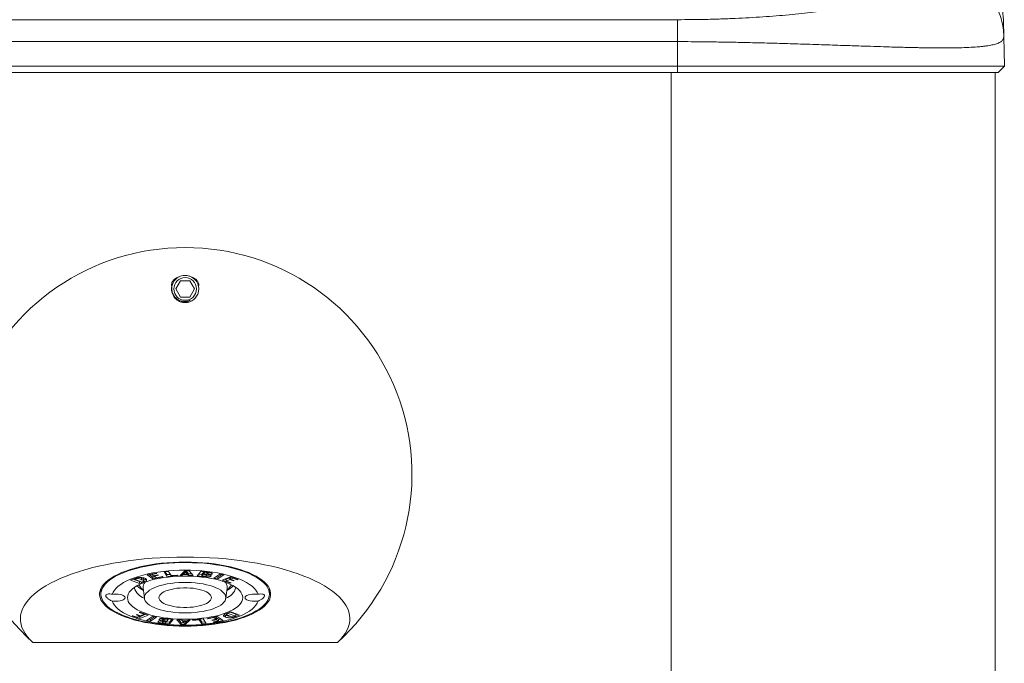
# Model space of a CAD drawing. Units: millimetres. Extents: x -441 to 750, y -895 to 1125.
# Drawn here: x -341 to -189, y 574 to 673 of the extents above; entities that cross this region are included whole.
import ezdxf

# ---------------------------------------------------------------- set-up
doc = ezdxf.new("R2010")
doc.units = ezdxf.units.MM

msp = doc.modelspace()

# ---------------------------------------------------------------- linework, layer by layer
at = {"color": 7, "linetype": 'Continuous', "lineweight": 18}
for p, q in [((-391.02, 673.34), (-239.02, 673.34)), ((-188.6, 666.18), (-188.68, 670.74)), ((-239.02, 669.96), (-391.02, 669.96)), ((-239.02, 666.18), (-239.02, 669.96)), ((-391.02, 666.18), (-239.02, 666.18)), ((-239.02, 666.18), (-188.6, 666.18)), ((-239.02, 665.18), (-239.02, 666.18)), ((-189.57, 665.18), (-188.6, 666.18)), ((-239.02, 665.18), (-391.02, 665.18)), ((-189.57, 665.18), (-239.02, 665.18)), ((-190.02, 665.18), (-190.02, -504.82)), ((-315.75, 633.03), (-316.47, 631.78)), ((-314.3, 633.03), (-315.75, 633.03)), ((-313.58, 631.78), (-314.3, 633.03)), ((-316.47, 631.78), (-315.75, 630.53)), ((-314.3, 630.53), (-313.58, 631.78)), ((-315.75, 630.53), (-314.3, 630.53)), ((-318.28, 588.11), (-317.59, 588.17)), ((-317.83, 587.41), (-318.28, 588.11)), ((-317.83, 587.69), (-318.11, 588.12)), ((-317.59, 588.17), (-317.18, 587.54)), ((-315.81, 587.57), (-315.05, 588.28)), ((-314.97, 588.11), (-315.29, 587.8)), ((-315.29, 588.05), (-315.29, 587.8)), ((-315.05, 588.28), (-314.42, 588.28)), ((-314.97, 588.28), (-314.97, 588.11)), ((-314.69, 587.79), (-314.97, 588.11)), ((-314.69, 588.07), (-314.87, 588.28)), ((-314.69, 588.07), (-314.69, 587.79)), ((-314.42, 588.28), (-313.77, 587.56)), ((-313.16, 587.5), (-312.61, 588.19)), ((-312.61, 588.19), (-311.55, 588.07)), ((-312.12, 588.14), (-312.16, 588.09)), ((-312.16, 588.09), (-312.16, 587.81)), ((-311.96, 588.05), (-312.16, 587.81)), ((-311.96, 588.12), (-311.96, 588.05)), ((-311.77, 588.03), (-311.96, 588.05)), ((-311.53, 587.93), (-311.53, 588.07)), ((-323.43, 586.84), (-322.71, 587.11)), ((-322.09, 586.33), (-323.43, 586.84)), ((-322.09, 586.61), (-323.06, 586.98)), ((-322.82, 587.06), (-322.82, 586.99)), ((-322.69, 587.04), (-322.82, 586.99)), ((-322.82, 586.99), (-321.69, 586.55)), ((-322.69, 587.11), (-322.69, 587.04)), ((-321.96, 586.66), (-322.09, 586.61)), ((-322.09, 586.61), (-322.09, 586.33)), ((-321.4, 586.58), (-322.09, 586.33)), ((-321.78, 587.22), (-321.88, 587.26)), ((-321.78, 587.22), (-321.78, 586.94)), ((-321.69, 586.55), (-321.56, 586.6)), ((-321.4, 586.72), (-321.4, 586.99)), ((-321.4, 586.86), (-321.4, 586.86)), ((-321.4, 586.86), (-321.4, 586.58)), ((-320.89, 587.66), (-319.49, 587.94)), ((-319.99, 587.03), (-320.89, 587.66)), ((-319.99, 587.31), (-320.58, 587.73)), ((-319.41, 587.88), (-320.17, 587.73)), ((-320.17, 587.81), (-320.17, 587.73)), ((-320.17, 587.73), (-319.89, 587.53)), ((-319.66, 587.37), (-319.99, 587.31)), ((-318.46, 587.34), (-319.99, 587.03)), ((-319.99, 587.31), (-319.99, 587.03)), ((-319.89, 587.53), (-319.23, 587.67)), ((-319.15, 587.61), (-319.81, 587.47)), ((-319.81, 587.55), (-319.81, 587.47)), ((-319.81, 587.47), (-319.44, 587.22)), ((-319.49, 587.94), (-319.41, 587.88)), ((-319.44, 587.22), (-318.54, 587.4)), ((-319.23, 587.67), (-319.15, 587.61)), ((-318.54, 587.4), (-318.46, 587.34)), ((-317.31, 587.74), (-317.83, 587.69)), ((-317.83, 587.69), (-317.83, 587.41)), ((-316.16, 587.56), (-317.83, 587.41)), ((-317.18, 587.54), (-316.21, 587.63)), ((-316.21, 587.63), (-316.16, 587.56)), ((-315.53, 587.57), (-315.81, 587.57)), ((-315.53, 587.83), (-315.53, 587.57)), ((-315.37, 587.73), (-315.53, 587.57)), ((-315.37, 587.99), (-315.37, 587.73)), ((-314.63, 587.72), (-315.37, 587.73)), ((-315.29, 588.01), (-315.35, 588.01)), ((-315.29, 587.8), (-314.69, 587.79)), ((-314.63, 588), (-314.69, 588)), ((-314.49, 587.84), (-314.63, 588)), ((-314.63, 588), (-314.63, 587.72)), ((-314.49, 587.56), (-314.63, 587.72)), ((-314.02, 587.84), (-314.49, 587.84)), ((-314.49, 587.84), (-314.49, 587.56)), ((-313.77, 587.56), (-314.49, 587.56)), ((-311.99, 587.37), (-313.16, 587.5)), ((-312.42, 587.7), (-312.96, 587.76)), ((-312.2, 588.03), (-312.42, 587.76)), ((-312.42, 587.76), (-312.42, 587.48)), ((-312.2, 587.75), (-312.42, 587.48)), ((-312.42, 587.48), (-312.23, 587.46)), ((-312.16, 588.03), (-312.2, 588.03)), ((-312.2, 588.03), (-312.2, 587.75)), ((-312.02, 587.73), (-312.2, 587.75)), ((-312.16, 587.81), (-311.95, 587.79)), ((-311.71, 587.6), (-311.71, 587.8)), ((-311.49, 587.99), (-311.49, 587.71)), ((-311.04, 587.55), (-311.04, 587.46)), ((-310.87, 587.9), (-310.87, 587.81)), ((-310.61, 587.16), (-309.66, 587.77)), ((-309.99, 587.02), (-310.61, 587.16)), ((-309.99, 587.3), (-310.29, 587.37)), ((-309.36, 587.71), (-309.99, 587.3)), ((-309.04, 587.64), (-309.99, 587.02)), ((-309.99, 587.3), (-309.99, 587.02)), ((-309.66, 587.77), (-309.04, 587.64)), ((-309.31, 586.83), (-308.02, 587.36)), ((-308.04, 586.39), (-309.31, 586.83)), ((-308.67, 586.89), (-308.94, 586.98)), ((-308.15, 587.2), (-308.67, 586.98)), ((-308.67, 586.98), (-308.67, 586.7)), ((-308.15, 586.92), (-308.67, 586.7)), ((-308.67, 586.7), (-307.91, 586.44)), ((-308.03, 587.15), (-308.15, 587.2)), ((-308.15, 587.2), (-308.15, 586.92)), ((-307.61, 586.73), (-308.15, 586.92)), ((-307.88, 587.31), (-308.03, 587.25)), ((-308.03, 587.25), (-308.03, 586.97)), ((-307.63, 587.13), (-308.03, 586.97)), ((-308.03, 586.97), (-307.48, 586.78)), ((-308.02, 587.36), (-306.85, 586.96)), ((-307.63, 587.23), (-307.63, 587.13)), ((-306.98, 586.91), (-307.63, 587.13)), ((-307.61, 586.83), (-307.61, 586.73)), ((-307.48, 586.78), (-307.61, 586.73)), ((-306.98, 587), (-306.98, 586.91)), ((-306.85, 586.96), (-306.98, 586.91)), ((-328.02, 585.55), (-328.02, 584.69)), ((-321.52, 585.66), (-321.3, 584.02)), ((-308.75, 584.02), (-308.53, 585.66)), ((-308.53, 585.66), (-308.52, 585.78)), ((-308.04, 586.49), (-308.04, 586.39)), ((-307.91, 586.44), (-308.04, 586.39)), ((-302.02, 584.69), (-302.02, 585.55)), ((-323.19, 581.31), (-323.07, 581.36)), ((-322.03, 580.91), (-323.19, 581.31)), ((-323.07, 581.36), (-322.42, 581.14)), ((-322.56, 581.49), (-322.44, 581.54)), ((-322.02, 581.3), (-322.56, 581.49)), ((-322.44, 581.54), (-321.9, 581.36)), ((-322.42, 581.14), (-322.02, 581.3)), ((-322.03, 581.19), (-322.17, 581.24)), ((-322.13, 581.83), (-322.01, 581.88)), ((-321.37, 581.57), (-322.13, 581.83)), ((-321.1, 581.57), (-322.03, 581.19)), ((-320.73, 581.44), (-322.03, 580.91)), ((-322.03, 581.19), (-322.03, 580.91)), ((-322.02, 581.4), (-322.02, 581.3)), ((-322.01, 581.88), (-320.73, 581.44)), ((-321.9, 581.36), (-321.37, 581.57)), ((-321.37, 581.66), (-321.37, 581.57)), ((-321.01, 580.64), (-320.05, 581.25)), ((-320.39, 580.5), (-321.01, 580.64)), ((-320.39, 580.78), (-320.68, 580.84)), ((-319.76, 581.19), (-320.39, 580.78)), ((-319.43, 581.12), (-320.39, 580.5)), ((-320.39, 580.78), (-320.39, 580.5)), ((-320.05, 581.25), (-319.43, 581.12)), ((-318.56, 580.84), (-318.56, 580.56)), ((-318.5, 580.67), (-318.52, 580.62)), ((-318.52, 580.62), (-318.52, 580.34)), ((-318.5, 580.67), (-318.5, 580.39)), ((-318.34, 580.95), (-318.34, 580.67)), ((-318.32, 580.93), (-318.32, 580.73)), ((-317.89, 580.46), (-318.1, 580.48)), ((-318.09, 580.22), (-317.89, 580.46)), ((-318.06, 580.9), (-316.88, 580.77)), ((-318.03, 580.54), (-317.84, 580.52)), ((-317.89, 580.52), (-317.89, 580.46)), ((-317.84, 580.52), (-317.63, 580.79)), ((-317.63, 580.79), (-317.82, 580.81)), ((-317.63, 580.85), (-317.63, 580.79)), ((-317.09, 580.79), (-317.44, 580.36)), ((-316.88, 580.77), (-317.44, 580.08)), ((-316.28, 580.71), (-315.56, 580.71)), ((-315.62, 579.99), (-316.28, 580.71)), ((-315.62, 580.27), (-316.02, 580.71)), ((-315.56, 580.71), (-315.42, 580.55)), ((-315.42, 580.55), (-314.68, 580.55)), ((-315.36, 580.55), (-315.36, 580.48)), ((-314.75, 580.48), (-315.36, 580.48)), ((-315.36, 580.48), (-315.08, 580.16)), ((-315.08, 580.16), (-314.75, 580.48)), ((-314.24, 580.7), (-315, 579.99)), ((-314.7, 580.55), (-314.75, 580.5)), ((-314.75, 580.55), (-314.75, 580.48)), ((-314.68, 580.55), (-314.52, 580.7)), ((-314.52, 580.7), (-314.24, 580.7)), ((-313.89, 580.71), (-312.22, 580.86)), ((-313.84, 580.64), (-313.89, 580.71)), ((-312.86, 580.73), (-313.84, 580.64)), ((-313.84, 580.71), (-313.84, 580.64)), ((-312.86, 580.8), (-312.86, 580.73)), ((-312.46, 580.11), (-312.86, 580.73)), ((-312.46, 580.38), (-312.74, 580.81)), ((-312.22, 580.86), (-311.77, 580.17)), ((-311.59, 580.94), (-310.06, 581.24)), ((-311.51, 580.88), (-311.59, 580.94)), ((-310.61, 581.06), (-311.51, 580.88)), ((-311.51, 580.95), (-311.51, 580.88)), ((-310.9, 580.67), (-310.24, 580.8)), ((-310.82, 580.61), (-310.9, 580.67)), ((-310.16, 580.74), (-310.82, 580.61)), ((-310.82, 580.68), (-310.82, 580.61)), ((-310.64, 580.39), (-309.87, 580.54)), ((-310.61, 581.13), (-310.61, 581.06)), ((-310.24, 580.8), (-310.61, 581.06)), ((-309.16, 580.61), (-310.55, 580.33)), ((-310.24, 581.08), (-310.39, 581.18)), ((-310.24, 581.08), (-310.24, 580.8)), ((-310.16, 581.02), (-310.24, 581)), ((-309.87, 580.82), (-310.16, 581.02)), ((-310.16, 581.02), (-310.16, 580.74)), ((-309.87, 580.54), (-310.16, 580.74)), ((-310.06, 581.24), (-309.16, 580.61)), ((-309.47, 580.83), (-309.87, 580.74)), ((-309.87, 580.82), (-309.87, 580.54)), ((-308.79, 581.42), (-308.79, 581.14)), ((-308.65, 581.69), (-307.96, 581.94)), ((-308.64, 581.69), (-308.64, 581.56)), ((-308.49, 581.75), (-308.49, 581.67)), ((-308.36, 581.72), (-308.49, 581.67)), ((-308.36, 581.8), (-308.36, 581.72)), ((-307.22, 581.29), (-308.36, 581.72)), ((-307.22, 581.57), (-308.09, 581.9)), ((-307.96, 581.94), (-306.62, 581.43)), ((-307.36, 581.24), (-307.22, 581.29)), ((-306.62, 581.43), (-307.34, 581.17)), ((-306.99, 581.57), (-307.22, 581.49)), ((-307.22, 581.57), (-307.22, 581.29)), ((-317.44, 580.08), (-318.5, 580.2)), ((-318.28, 580.24), (-318.09, 580.22)), ((-317.44, 580.36), (-317.93, 580.41)), ((-317.44, 580.36), (-317.44, 580.08)), ((-315.62, 580.27), (-315.62, 579.99)), ((-315.17, 580.27), (-315.62, 580.27)), ((-315, 579.99), (-315.62, 579.99)), ((-315, 580.24), (-315, 579.99)), ((-311.94, 580.43), (-312.46, 580.38)), ((-312.46, 580.38), (-312.46, 580.11)), ((-311.77, 580.17), (-312.46, 580.11)), ((-310.55, 580.33), (-310.64, 580.39)), ((-310.55, 580.41), (-310.55, 580.33)), ((-338.52, 577.24), (-291.52, 577.24))]:
    msp.add_line(p, q, dxfattribs=at)
at = {"color": 8, "linetype": 'Continuous', "lineweight": 18}
for p, q in [((-240.02, 665.18), (-240.02, -504.82)), ((-311.77, 588.1), (-311.77, 588.03)), ((-312.02, 587.8), (-312.02, 587.73)), ((-311.99, 587.46), (-311.99, 587.37)), ((-318.1, 580.55), (-318.1, 580.48)), ((-317.82, 580.88), (-317.82, 580.81)), ((-307.34, 581.24), (-307.34, 581.17)), ((-318.5, 580.31), (-318.5, 580.2))]:
    msp.add_line(p, q, dxfattribs=at)
at = {"color": 7, "linetype": 'Continuous', "lineweight": 18, "flags": 128}
for points in [[(-338.52, 577.24), (-338.98, 577.69), (-339.38, 578.14), (-339.72, 578.61), (-339.99, 579.07), (-340.2, 579.55), (-340.35, 580.02), (-340.43, 580.5), (-340.45, 580.98), (-340.41, 581.46), (-340.3, 581.94), (-340.12, 582.41), (-339.88, 582.88), (-339.58, 583.35), (-339.22, 583.81), (-338.8, 584.26), (-338.31, 584.7), (-337.77, 585.14), (-337.17, 585.56), (-336.51, 585.97), (-335.8, 586.37), (-335.04, 586.76), (-334.22, 587.13), (-333.36, 587.48), (-332.45, 587.82), (-331.5, 588.14), (-330.5, 588.44), (-329.47, 588.72), (-328.39, 588.98), (-327.29, 589.22), (-326.15, 589.44), (-324.99, 589.64), (-323.8, 589.82), (-322.59, 589.97), (-321.36, 590.11), (-320.11, 590.21), (-318.85, 590.3), (-317.58, 590.36), (-316.3, 590.39), (-315.02, 590.41), (-313.74, 590.39), (-312.47, 590.36), (-311.2, 590.3), (-309.94, 590.21), (-308.69, 590.11), (-307.46, 589.97), (-306.25, 589.82), (-305.06, 589.64), (-303.89, 589.44), (-302.76, 589.22), (-301.65, 588.98), (-300.58, 588.72), (-299.55, 588.44), (-298.55, 588.14), (-297.6, 587.82), (-296.69, 587.48), (-295.83, 587.13), (-295.01, 586.76), (-294.25, 586.37), (-293.54, 585.97), (-292.88, 585.56), (-292.28, 585.14), (-291.73, 584.7), (-291.25, 584.26), (-290.83, 583.81), (-290.46, 583.35), (-290.16, 582.88), (-289.93, 582.41), (-289.75, 581.94), (-289.64, 581.46), (-289.6, 580.98), (-289.61, 580.5), (-289.7, 580.02), (-289.84, 579.55), (-290.06, 579.07), (-290.33, 578.61), (-290.67, 578.14), (-291.06, 577.69), (-291.52, 577.24)], [(-315.02, 589.64), (-314.1, 589.63), (-313.19, 589.59), (-312.28, 589.53), (-311.39, 589.45), (-310.51, 589.34), (-309.65, 589.21), (-308.83, 589.06), (-308.03, 588.89), (-307.26, 588.69), (-306.54, 588.48), (-305.85, 588.25), (-305.21, 588), (-304.62, 587.74), (-304.08, 587.46), (-303.59, 587.17), (-303.16, 586.86), (-302.78, 586.55), (-302.47, 586.22), (-302.22, 585.89), (-302.02, 585.55), (-301.9, 585.21), (-301.83, 584.87), (-301.83, 584.52), (-301.9, 584.18), (-302.02, 583.83), (-302.22, 583.5), (-302.47, 583.17), (-302.78, 582.84), (-303.16, 582.53), (-303.59, 582.22), (-304.08, 581.93), (-304.62, 581.65), (-305.21, 581.38), (-305.85, 581.14), (-306.54, 580.91), (-307.26, 580.69), (-308.03, 580.5), (-308.83, 580.33), (-309.65, 580.18), (-310.51, 580.05), (-311.39, 579.94), (-312.28, 579.86), (-313.19, 579.8), (-314.1, 579.76), (-315.02, 579.75), (-315.94, 579.76), (-316.86, 579.8), (-317.77, 579.86), (-318.66, 579.94), (-319.54, 580.05), (-320.39, 580.18), (-321.22, 580.33), (-322.02, 580.5), (-322.78, 580.69), (-323.51, 580.91), (-324.19, 581.14), (-324.83, 581.38), (-325.43, 581.65), (-325.97, 581.93), (-326.46, 582.22), (-326.89, 582.53), (-327.26, 582.84), (-327.58, 583.17), (-327.83, 583.5), (-328.02, 583.83), (-328.15, 584.18), (-328.22, 584.52), (-328.22, 584.87), (-328.15, 585.21), (-328.02, 585.55), (-327.83, 585.89), (-327.58, 586.22), (-327.26, 586.55), (-326.89, 586.86), (-326.46, 587.17), (-325.97, 587.46), (-325.43, 587.74), (-324.83, 588), (-324.19, 588.25), (-323.51, 588.48), (-322.78, 588.69), (-322.02, 588.89), (-321.22, 589.06), (-320.39, 589.21), (-319.54, 589.34), (-318.66, 589.45), (-317.77, 589.53), (-316.86, 589.59), (-315.94, 589.63), (-315.02, 589.64)], [(-302.02, 584.69), (-302.06, 584.35), (-302.15, 584.01), (-302.31, 583.67), (-302.54, 583.34), (-302.83, 583.01), (-303.17, 582.69), (-303.58, 582.38), (-304.04, 582.09), (-304.56, 581.8), (-305.13, 581.53), (-305.75, 581.28), (-306.42, 581.04), (-307.12, 580.83), (-307.87, 580.63), (-308.66, 580.45), (-309.47, 580.29), (-310.31, 580.15), (-311.18, 580.04), (-312.07, 579.95), (-312.97, 579.88), (-313.88, 579.84), (-314.79, 579.82), (-315.71, 579.83), (-316.63, 579.86), (-317.53, 579.91), (-318.43, 579.99), (-319.3, 580.09), (-320.16, 580.22), (-320.99, 580.37), (-321.79, 580.53), (-322.55, 580.72), (-323.28, 580.93), (-323.97, 581.16), (-324.61, 581.4), (-325.21, 581.67), (-325.75, 581.94), (-326.24, 582.23), (-326.68, 582.54), (-327.06, 582.85), (-327.37, 583.17), (-327.63, 583.5), (-327.82, 583.84), (-327.95, 584.18), (-328.02, 584.52), (-328.02, 584.86), (-327.95, 585.21), (-327.82, 585.55), (-327.63, 585.88), (-327.37, 586.21), (-327.06, 586.54), (-326.68, 586.85), (-326.24, 587.15), (-325.75, 587.44), (-325.21, 587.72), (-324.61, 587.98), (-323.97, 588.23), (-323.28, 588.45), (-322.55, 588.66), (-321.79, 588.85), (-320.99, 589.02), (-320.16, 589.17), (-319.3, 589.29), (-318.43, 589.39), (-317.53, 589.47), (-316.63, 589.53), (-315.71, 589.56), (-314.79, 589.56), (-313.88, 589.54), (-312.97, 589.5), (-312.07, 589.44), (-311.18, 589.35), (-310.31, 589.23), (-309.47, 589.1), (-308.66, 588.94), (-307.87, 588.76), (-307.12, 588.56), (-306.42, 588.34), (-305.75, 588.11), (-305.13, 587.85), (-304.56, 587.58), (-304.04, 587.3), (-303.58, 587), (-303.17, 586.69), (-302.83, 586.38), (-302.54, 586.05), (-302.31, 585.72), (-302.15, 585.38), (-302.06, 585.04), (-302.02, 584.69)], [(-326.29, 584.66), (-326.15, 584.98), (-325.94, 585.3), (-325.68, 585.61), (-325.35, 585.91), (-324.96, 586.19), (-324.51, 586.47), (-324.01, 586.73), (-323.46, 586.98), (-322.85, 587.22), (-322.21, 587.43), (-321.52, 587.62), (-320.79, 587.8), (-320.03, 587.95), (-319.24, 588.08), (-318.43, 588.19), (-317.59, 588.28), (-316.75, 588.34), (-315.89, 588.38), (-315.02, 588.39), (-314.16, 588.38), (-313.3, 588.34), (-312.45, 588.28), (-311.62, 588.19), (-310.81, 588.08), (-310.02, 587.95), (-309.26, 587.8), (-308.53, 587.62), (-307.84, 587.43), (-307.19, 587.22), (-306.59, 586.98), (-306.04, 586.73), (-305.54, 586.47), (-305.09, 586.19), (-304.7, 585.91), (-304.37, 585.61), (-304.1, 585.3), (-303.9, 584.98), (-303.76, 584.66)], [(-306.12, 584.14), (-306.16, 583.85), (-306.25, 583.57), (-306.41, 583.3), (-306.63, 583.03), (-306.91, 582.76), (-307.25, 582.51), (-307.65, 582.27), (-308.1, 582.04), (-308.6, 581.83), (-309.14, 581.63), (-309.73, 581.46), (-310.36, 581.3), (-311.02, 581.16), (-311.71, 581.04), (-312.42, 580.95), (-313.15, 580.88), (-313.89, 580.83), (-314.65, 580.81), (-315.4, 580.81), (-316.15, 580.83), (-316.9, 580.88), (-317.63, 580.95), (-318.34, 581.04), (-319.03, 581.16), (-319.69, 581.3), (-320.32, 581.46), (-320.9, 581.63), (-321.45, 581.83), (-321.95, 582.04), (-322.4, 582.27), (-322.79, 582.51), (-323.13, 582.76), (-323.42, 583.03), (-323.64, 583.3), (-323.8, 583.57), (-323.89, 583.85), (-323.92, 584.14), (-323.89, 584.42), (-323.8, 584.7), (-323.64, 584.98), (-323.42, 585.25), (-323.13, 585.51), (-322.79, 585.76), (-322.4, 586), (-321.95, 586.23), (-321.45, 586.44), (-320.9, 586.64), (-320.32, 586.82), (-319.69, 586.98), (-319.03, 587.11), (-318.34, 587.23), (-317.63, 587.32), (-316.9, 587.4), (-316.15, 587.44), (-315.4, 587.47), (-314.65, 587.47), (-313.89, 587.44), (-313.15, 587.4), (-312.42, 587.32), (-311.71, 587.23), (-311.02, 587.11), (-310.36, 586.98), (-309.73, 586.82), (-309.14, 586.64), (-308.6, 586.44), (-308.1, 586.23), (-307.65, 586), (-307.25, 585.76), (-306.91, 585.51), (-306.63, 585.25), (-306.41, 584.98), (-306.25, 584.7), (-306.16, 584.42), (-306.12, 584.14)], [(-308.74, 584.14), (-308.77, 584.37), (-308.87, 584.61), (-309.03, 584.84), (-309.25, 585.06), (-309.53, 585.28), (-309.87, 585.48), (-310.26, 585.67), (-310.7, 585.84), (-311.18, 586), (-311.7, 586.13), (-312.26, 586.25), (-312.84, 586.34), (-313.45, 586.41), (-314.07, 586.46), (-314.71, 586.49), (-315.34, 586.49), (-315.97, 586.46), (-316.6, 586.41), (-317.21, 586.34), (-317.79, 586.25), (-318.35, 586.13), (-318.87, 586), (-319.35, 585.84), (-319.79, 585.67), (-320.18, 585.48), (-320.52, 585.28), (-320.8, 585.06), (-321.02, 584.84), (-321.18, 584.61), (-321.27, 584.37), (-321.31, 584.14), (-321.27, 583.9), (-321.18, 583.66), (-321.02, 583.43), (-320.8, 583.21), (-320.52, 582.99), (-320.18, 582.79), (-319.79, 582.6), (-319.35, 582.43), (-318.87, 582.28), (-318.35, 582.14), (-317.79, 582.02), (-317.21, 581.93), (-316.6, 581.86), (-315.97, 581.81), (-315.34, 581.79), (-314.71, 581.79), (-314.07, 581.81), (-313.45, 581.86), (-312.84, 581.93), (-312.26, 582.02), (-311.7, 582.14), (-311.18, 582.28), (-310.7, 582.43), (-310.26, 582.6), (-309.87, 582.79), (-309.53, 582.99), (-309.25, 583.21), (-309.03, 583.43), (-308.87, 583.66), (-308.77, 583.9), (-308.74, 584.14)], [(-310.97, 584.14), (-311, 584.33), (-311.1, 584.51), (-311.26, 584.7), (-311.47, 584.87), (-311.75, 585.03), (-312.07, 585.18), (-312.44, 585.31), (-312.85, 585.42), (-313.3, 585.51), (-313.77, 585.58), (-314.26, 585.63), (-314.77, 585.65), (-315.28, 585.65), (-315.78, 585.63), (-316.28, 585.58), (-316.75, 585.51), (-317.19, 585.42), (-317.61, 585.31), (-317.98, 585.18), (-318.3, 585.03), (-318.57, 584.87), (-318.79, 584.7), (-318.95, 584.51), (-319.04, 584.33), (-319.08, 584.14), (-319.04, 583.95), (-318.95, 583.76), (-318.79, 583.58), (-318.57, 583.41), (-318.3, 583.24), (-317.98, 583.1), (-317.61, 582.97), (-317.19, 582.86), (-316.75, 582.76), (-316.28, 582.69), (-315.78, 582.65), (-315.28, 582.62), (-314.77, 582.62), (-314.26, 582.65), (-313.77, 582.69), (-313.3, 582.76), (-312.85, 582.86), (-312.44, 582.97), (-312.07, 583.1), (-311.75, 583.24), (-311.47, 583.41), (-311.26, 583.58), (-311.1, 583.76), (-311, 583.95), (-310.97, 584.14)], [(-326.29, 584.66), (-325.98, 584.69), (-325.66, 584.7), (-325.34, 584.68), (-325.05, 584.63), (-324.79, 584.56), (-324.57, 584.47), (-324.41, 584.37), (-324.31, 584.26), (-324.27, 584.14), (-324.31, 584.02), (-324.41, 583.9), (-324.57, 583.8), (-324.79, 583.71), (-325.05, 583.64), (-325.34, 583.6), (-325.66, 583.58), (-325.98, 583.58), (-326.29, 583.61)], [(-303.76, 583.61), (-303.9, 583.29), (-304.1, 582.98), (-304.37, 582.67), (-304.7, 582.37), (-305.09, 582.08), (-305.54, 581.8), (-306.04, 581.54), (-306.59, 581.29), (-307.19, 581.06), (-307.84, 580.84), (-308.53, 580.65), (-309.26, 580.47), (-310.02, 580.32), (-310.81, 580.19), (-311.62, 580.08), (-312.45, 579.99), (-313.3, 579.93), (-314.16, 579.9), (-315.02, 579.88), (-315.89, 579.9), (-316.75, 579.93), (-317.59, 579.99), (-318.43, 580.08), (-319.24, 580.19), (-320.03, 580.32), (-320.79, 580.47), (-321.52, 580.65), (-322.21, 580.84), (-322.85, 581.06), (-323.46, 581.29), (-324.01, 581.54), (-324.51, 581.8), (-324.96, 582.08), (-325.35, 582.37), (-325.68, 582.67), (-325.94, 582.98), (-326.15, 583.29), (-326.29, 583.61)], [(-303.76, 583.61), (-304.07, 583.58), (-304.39, 583.58), (-304.7, 583.6), (-305, 583.64), (-305.26, 583.71), (-305.48, 583.8), (-305.64, 583.9), (-305.74, 584.02), (-305.77, 584.14), (-305.74, 584.26), (-305.64, 584.37), (-305.48, 584.47), (-305.26, 584.56), (-305, 584.63), (-304.7, 584.68), (-304.39, 584.7), (-304.07, 584.69), (-303.76, 584.66)]]:
    msp.add_lwpolyline(points, dxfattribs=at)
at = {"color": 8, "linetype": 'Continuous', "lineweight": 18, "flags": 128}
for points in [[(-322.24, 586.09), (-322.23, 586.08), (-322.08, 585.97)], [(-307.96, 585.97), (-307.82, 586.08), (-307.81, 586.09)]]:
    msp.add_lwpolyline(points, dxfattribs=at)
at = {"color": 7, "linetype": 'Continuous', "lineweight": 18}
msp.add_circle((-315.02, 631.78), 1.75, dxfattribs=at)
for centre, radius, start, end in [((-315.02, 603.18), 35, 312.1779, 227.8221), ((-315.02, 631.78), 2.1, 120.1009, 167.6354), ((-315.02, 631.78), 2.1, 9.5465, 59.8991), ((-320.4, 585.76), 1.12, 136.011, 184.8625), ((-309.72, 585.72), 1.2, 3.002, 42.8571), ((-320.54, 586.34), 2.41, 195.2103, 251.6413), ((-319.7, 588.65), 3.84, 224.2367, 242.7921), ((-315.02, 591.55), 9, 217.2016, 224.3146), ((-309.59, 586.43), 2.52, 289.6962, 343.4521), ((-310.24, 588.5), 3.66, 296.7406, 316.2307), ((-315.02, 591.55), 9, 315.6854, 322.7984)]:
    msp.add_arc(centre, radius, start, end, dxfattribs=at)
for points, knots in [([(-206.71, 690.18), (-206.25, 690.17), (-205.33, 690.15), (-203.95, 689.98), (-202.57, 689.71), (-201.18, 689.33), (-199.81, 688.82), (-198.44, 688.19), (-197.12, 687.43), (-195.87, 686.57), (-194.7, 685.61), (-193.62, 684.56), (-192.62, 683.41), (-191.72, 682.18), (-190.94, 680.89), (-190.26, 679.54), (-189.7, 678.12), (-189.22, 676.53), (-188.86, 674.76), (-188.74, 673.39), (-188.72, 672.63), (-188.72, 672.51), (-188.71, 672.49)], [0, 0, 0, 0, 0.049296, 0.098592, 0.1491066, 0.1996209, 0.252875, 0.3061283, 0.3609221, 0.4157163, 0.4690951, 0.5224748, 0.5773916, 0.6323106, 0.6858865, 0.7394599, 0.7945846, 0.849706, 0.9182335, 0.9875452, 0.997507, 1, 1, 1, 1]), ([(-239.02, 673.34), (-238.28, 673.35), (-236.79, 673.35), (-234.56, 673.39), (-232.33, 673.45), (-230.13, 673.54), (-227.97, 673.65), (-225.87, 673.78), (-223.81, 673.93), (-221.82, 674.1), (-219.91, 674.29), (-218.07, 674.5), (-216.29, 674.73), (-214.83, 674.94), (-213.67, 675.12), (-212.78, 675.27), (-211.91, 675.42), (-211.08, 675.58), (-210.27, 675.74), (-209.49, 675.91), (-208.36, 676.16), (-206.97, 676.51), (-205.42, 676.97), (-204.06, 677.45), (-202.88, 677.95), (-201.88, 678.47), (-201.07, 679.01), (-200.44, 679.57), (-199.99, 680.16), (-199.72, 680.76), (-199.7, 681.17), (-199.68, 681.38)], [0, 0, 0, 0, 0.032917, 0.065924, 0.099156, 0.132746, 0.165718, 0.198601, 0.231514, 0.264573, 0.296836, 0.329186, 0.361729, 0.394568, 0.412823, 0.431044, 0.449247, 0.46745, 0.485669, 0.503921, 0.522224, 0.567222, 0.612256, 0.657557, 0.703353, 0.749861, 0.797293, 0.845845, 0.895703, 0.947036, 1, 1, 1, 1]), ([(-199.68, 681.38), (-199.24, 681.36), (-198.35, 681.33), (-197, 681.08), (-195.77, 680.69), (-194.67, 680.21), (-193.71, 679.66), (-192.8, 679.02), (-191.96, 678.29), (-191.2, 677.47), (-190.53, 676.59), (-189.96, 675.66), (-189.45, 674.58), (-189.03, 673.37), (-188.75, 672.05), (-188.71, 671.17), (-188.68, 670.74)], [0, 0, 0, 0, 0.076946, 0.157155, 0.240178, 0.303975, 0.368753, 0.434206, 0.499999, 0.565793, 0.631244, 0.696026, 0.75982, 0.842843, 0.923054, 1, 1, 1, 1]), ([(-239.02, 673.34), (-239.02, 673.3), (-239.02, 673.22), (-239.02, 672.97), (-239.02, 672.62), (-239.02, 672.18), (-239.02, 671.67), (-239.02, 671.12), (-239.02, 670.54), (-239.02, 670.15), (-239.02, 669.96)], [0, 0, 0, 0, 0.118468, 0.242364, 0.370161, 0.499999, 0.629834, 0.75763, 0.881529, 1, 1, 1, 1]), ([(-188.71, 672.49), (-188.71, 672.32), (-188.71, 671.97), (-188.7, 671.71), (-188.7, 671.58), (-188.7, 671.57), (-188.7, 671.64), (-188.7, 671.74), (-188.7, 671.84), (-188.7, 671.91), (-188.7, 671.92), (-188.7, 671.84), (-188.7, 671.64), (-188.69, 671.3), (-188.69, 670.92), (-188.68, 670.74)], [0, 0, 0, 0, 0.0792186, 0.1587401, 0.2386409, 0.3189062, 0.3994534, 0.4801561, 0.5608649, 0.6347251, 0.7083636, 0.781708, 0.8547298, 0.927459, 1, 1, 1, 1]), ([(-188.68, 670.74), (-188.7, 670.61), (-188.73, 670.34), (-189.01, 670.01), (-189.4, 669.79), (-189.8, 669.63), (-190.13, 669.53), (-190.5, 669.44), (-190.92, 669.36), (-191.4, 669.28), (-191.92, 669.22), (-192.67, 669.15), (-193.72, 669.07), (-195.17, 669.02), (-196.77, 668.99), (-198.51, 668.99), (-199.83, 669), (-200.73, 669.01), (-201.12, 669.02), (-201.52, 669.02), (-201.93, 669.03), (-202.34, 669.04), (-202.77, 669.05), (-203.2, 669.06), (-203.88, 669.07), (-204.91, 669.1), (-206.42, 669.14), (-208.26, 669.2), (-210.06, 669.26), (-211.73, 669.32), (-213.16, 669.36), (-214.71, 669.41), (-216.38, 669.47), (-218.17, 669.53), (-220.47, 669.6), (-223.21, 669.69), (-226.31, 669.77), (-229.24, 669.84), (-231.98, 669.89), (-234.52, 669.93), (-236.84, 669.95), (-238.32, 669.96), (-239.02, 669.96)], [0, 0, 0, 0, 0.0378275, 0.0772474, 0.118274, 0.1363546, 0.1547336, 0.173412, 0.1923905, 0.2116698, 0.2312508, 0.251134, 0.2886603, 0.3280701, 0.3693663, 0.4055171, 0.4430024, 0.4505236, 0.4580964, 0.4657208, 0.4733967, 0.4811243, 0.4889034, 0.4967341, 0.5046165, 0.5253457, 0.5507137, 0.5807203, 0.6153647, 0.6353646, 0.6566371, 0.6791822, 0.7029997, 0.7280895, 0.7544516, 0.7980159, 0.8387505, 0.8766561, 0.911733, 0.9439822, 0.9734041, 1, 1, 1, 1]), ([(-316.08, 633.59), (-316.03, 633.62), (-315.87, 633.71), (-315.57, 633.82), (-315.15, 633.89), (-314.74, 633.87), (-314.33, 633.77), (-314.1, 633.66), (-313.97, 633.59)], [0, 0, 0, 0, 0.092276, 0.273374, 0.456028, 0.621035, 0.769984, 1, 1, 1, 1]), ([(-317.09, 632.17), (-317.11, 632.28), (-317.14, 632.48), (-317.07, 632.78), (-316.91, 633.05), (-316.66, 633.29), (-316.38, 633.47), (-316.17, 633.56), (-316.08, 633.59)], [0, 0, 0, 0, 0.1970933, 0.3782327, 0.5592611, 0.7230735, 0.8866651, 1, 1, 1, 1]), ([(-312.96, 632.17), (-312.96, 632.15), (-312.92, 631.94), (-312.91, 631.54), (-313.03, 631.05), (-313.24, 630.66), (-313.44, 630.38), (-313.69, 630.15), (-313.99, 629.93), (-314.39, 629.75), (-314.88, 629.66), (-315.35, 629.69), (-315.74, 629.79), (-316.03, 629.93), (-316.3, 630.1), (-316.55, 630.32), (-316.81, 630.65), (-317.01, 631.05), (-317.15, 631.58), (-317.11, 631.95), (-317.09, 632.17)], [0, 0, 0, 0, 0.013139, 0.107983, 0.202708, 0.25473, 0.306694, 0.346706, 0.386644, 0.441039, 0.486383, 0.53186, 0.574944, 0.606734, 0.638576, 0.686523, 0.734567, 0.81116, 0.887888, 1, 1, 1, 1]), ([(-316.87, 632.74), (-316.94, 632.55), (-317.11, 632.15), (-317.08, 631.46), (-316.84, 630.8), (-316.38, 630.27), (-315.79, 629.93), (-315.13, 629.81), (-314.59, 629.89), (-314.3, 630.02), (-314.22, 630.06)], [0, 0, 0, 0, 0.1206795, 0.2624849, 0.4024156, 0.5399048, 0.6768646, 0.8100512, 0.9433256, 1, 1, 1, 1]), ([(-313.97, 633.59), (-313.97, 633.59), (-313.79, 633.53), (-313.45, 633.35), (-313.15, 633.07), (-312.99, 632.8), (-312.9, 632.51), (-312.94, 632.3), (-312.96, 632.17)], [0, 0, 0, 0, 0.002381, 0.221027, 0.46914, 0.612957, 0.756828, 1, 1, 1, 1]), ([(-314.22, 630.06), (-314.4, 629.96), (-314.78, 629.76), (-315.26, 629.69), (-315.49, 629.74), (-315.52, 629.75)], [0, 0, 0, 0, 0.468641, 0.936609, 1, 1, 1, 1]), ([(-311.55, 588.07), (-311.46, 588.06), (-311.29, 588.04), (-311.09, 588), (-310.95, 587.96), (-310.88, 587.91), (-310.84, 587.86), (-310.86, 587.83), (-310.87, 587.81)], [0, 0, 0, 0, 0.250453, 0.500553, 0.625649, 0.750495, 0.875108, 1, 1, 1, 1]), ([(-322.71, 587.11), (-322.63, 587.13), (-322.48, 587.18), (-322.21, 587.24), (-321.88, 587.27), (-321.53, 587.23), (-321.35, 587.17), (-321.26, 587.14)], [0, 0, 0, 0, 0.1873196, 0.3743508, 0.5607371, 0.7797709, 1, 1, 1, 1]), ([(-321.78, 586.94), (-321.85, 586.97), (-321.98, 587.01), (-322.16, 587.07), (-322.33, 587.09), (-322.51, 587.09), (-322.62, 587.06), (-322.69, 587.04)], [0, 0, 0, 0, 0.251068, 0.501791, 0.626997, 0.751747, 1, 1, 1, 1]), ([(-321.41, 587), (-321.41, 587), (-321.4, 587.03), (-321.47, 587.08), (-321.6, 587.15), (-321.72, 587.2), (-321.78, 587.22)], [0, 0, 0, 0, 0.074702, 0.259439, 0.629423, 1, 1, 1, 1]), ([(-321.56, 586.6), (-321.53, 586.61), (-321.46, 586.64), (-321.41, 586.69), (-321.4, 586.74), (-321.47, 586.8), (-321.6, 586.87), (-321.72, 586.92), (-321.78, 586.94)], [0, 0, 0, 0, 0.125145, 0.249933, 0.374409, 0.499293, 0.749449, 1, 1, 1, 1]), ([(-321.26, 587.14), (-321.19, 587.11), (-321.05, 587.05), (-320.94, 586.93), (-320.97, 586.8), (-321.14, 586.69), (-321.31, 586.62), (-321.4, 586.58)], [0, 0, 0, 0, 0.186958, 0.373262, 0.559409, 0.779402, 1, 1, 1, 1]), ([(-321.06, 587.04), (-321.09, 587.01), (-321.17, 586.95), (-321.31, 586.9), (-321.4, 586.86)], [0, 0, 0, 0, 0.360837, 1, 1, 1, 1]), ([(-312.23, 587.46), (-312.17, 587.46), (-312.06, 587.45), (-311.89, 587.46), (-311.78, 587.5), (-311.75, 587.53), (-311.73, 587.54)], [0, 0, 0, 0, 0.28118, 0.559951, 0.779334, 1, 1, 1, 1]), ([(-311.73, 587.54), (-311.72, 587.57), (-311.69, 587.61), (-311.75, 587.68), (-311.88, 587.72), (-311.97, 587.73), (-312.02, 587.73)], [0, 0, 0, 0, 0.280642, 0.558383, 0.778776, 1, 1, 1, 1]), ([(-311.04, 587.46), (-311.06, 587.45), (-311.09, 587.41), (-311.18, 587.37), (-311.31, 587.35), (-311.49, 587.34), (-311.72, 587.34), (-311.9, 587.36), (-311.99, 587.37)], [0, 0, 0, 0, 0.124991, 0.249708, 0.37457, 0.499634, 0.749553, 1, 1, 1, 1]), ([(-311.95, 587.79), (-311.9, 587.79), (-311.8, 587.78), (-311.66, 587.8), (-311.59, 587.84), (-311.56, 587.87), (-311.55, 587.88)], [0, 0, 0, 0, 0.280418, 0.558015, 0.778651, 1, 1, 1, 1]), ([(-311.55, 587.88), (-311.53, 587.9), (-311.51, 587.94), (-311.56, 587.99), (-311.66, 588.02), (-311.73, 588.03), (-311.77, 588.03)], [0, 0, 0, 0, 0.280672, 0.558505, 0.778812, 1, 1, 1, 1]), ([(-311.22, 587.65), (-311.25, 587.64), (-311.32, 587.63), (-311.49, 587.62), (-311.62, 587.62), (-311.71, 587.62)], [0, 0, 0, 0, 0.195318, 0.473349, 1, 1, 1, 1]), ([(-311.12, 588), (-311.14, 588), (-311.25, 587.98), (-311.38, 587.99), (-311.49, 587.99)], [0, 0, 0, 0, 0.14456, 1, 1, 1, 1]), ([(-310.87, 587.81), (-310.9, 587.79), (-310.97, 587.74), (-311.21, 587.71), (-311.38, 587.71), (-311.49, 587.71)], [0, 0, 0, 0, 0.278403, 0.558139, 1, 1, 1, 1]), ([(-311.49, 587.71), (-311.42, 587.7), (-311.27, 587.67), (-311.1, 587.61), (-311, 587.54), (-311.03, 587.49), (-311.04, 587.46)], [0, 0, 0, 0, 0.281155, 0.561357, 0.780655, 1, 1, 1, 1]), ([(-326.29, 583.61), (-326.44, 583.68), (-326.75, 583.84), (-327.09, 584.09), (-327.27, 584.33), (-327.29, 584.52), (-327.14, 584.65), (-326.86, 584.72), (-326.55, 584.71), (-326.34, 584.67), (-326.29, 584.66)], [0, 0, 0, 0, 0.1424658, 0.2853231, 0.4225416, 0.5539889, 0.6830844, 0.8135654, 0.9486386, 1, 1, 1, 1]), ([(-303.76, 584.66), (-303.61, 584.69), (-303.3, 584.73), (-302.96, 584.68), (-302.77, 584.55), (-302.76, 584.37), (-302.9, 584.15), (-303.19, 583.91), (-303.5, 583.73), (-303.7, 583.64), (-303.76, 583.61)], [0, 0, 0, 0, 0.1424619, 0.2853209, 0.4225407, 0.5539911, 0.6830816, 0.8135598, 0.9486352, 1, 1, 1, 1]), ([(-318.5, 580.2), (-318.58, 580.21), (-318.76, 580.23), (-318.96, 580.27), (-319.1, 580.32), (-319.17, 580.36), (-319.2, 580.41), (-319.18, 580.44), (-319.17, 580.46)], [0, 0, 0, 0, 0.250451, 0.500552, 0.62567, 0.750495, 0.875101, 1, 1, 1, 1]), ([(-319.17, 580.46), (-319.14, 580.49), (-319.08, 580.53), (-318.84, 580.57), (-318.66, 580.56), (-318.56, 580.56)], [0, 0, 0, 0, 0.278399, 0.558147, 1, 1, 1, 1]), ([(-318.56, 580.56), (-318.63, 580.57), (-318.78, 580.6), (-318.95, 580.66), (-319.04, 580.74), (-319.02, 580.79), (-319.01, 580.81)], [0, 0, 0, 0, 0.281132, 0.561327, 0.780619, 1, 1, 1, 1]), ([(-319.01, 580.81), (-318.99, 580.83), (-318.96, 580.86), (-318.86, 580.9), (-318.74, 580.92), (-318.56, 580.94), (-318.32, 580.93), (-318.15, 580.91), (-318.06, 580.9)], [0, 0, 0, 0, 0.124987, 0.249706, 0.37456, 0.499629, 0.749553, 1, 1, 1, 1]), ([(-318.5, 580.48), (-318.59, 580.49), (-318.74, 580.51), (-318.87, 580.54), (-318.93, 580.55)], [0, 0, 0, 0, 0.5777595, 1, 1, 1, 1]), ([(-318.56, 580.84), (-318.63, 580.85), (-318.73, 580.87), (-318.81, 580.9), (-318.82, 580.9)], [0, 0, 0, 0, 0.777102, 1, 1, 1, 1]), ([(-318.34, 580.75), (-318.36, 580.75), (-318.41, 580.74), (-318.46, 580.71), (-318.49, 580.68), (-318.5, 580.67)], [0, 0, 0, 0, 0.169865, 0.584262, 1, 1, 1, 1]), ([(-318.1, 580.48), (-318.15, 580.49), (-318.25, 580.5), (-318.39, 580.47), (-318.46, 580.43), (-318.49, 580.41), (-318.5, 580.39)], [0, 0, 0, 0, 0.280416, 0.558009, 0.778637, 1, 1, 1, 1]), ([(-318.32, 580.73), (-318.33, 580.71), (-318.36, 580.66), (-318.3, 580.6), (-318.17, 580.56), (-318.07, 580.55), (-318.03, 580.54)], [0, 0, 0, 0, 0.280637, 0.558384, 0.778779, 1, 1, 1, 1]), ([(-317.82, 580.81), (-317.88, 580.82), (-317.99, 580.83), (-318.15, 580.82), (-318.27, 580.78), (-318.3, 580.75), (-318.32, 580.73)], [0, 0, 0, 0, 0.281181, 0.559954, 0.779303, 1, 1, 1, 1]), ([(-308.79, 581.14), (-308.86, 581.17), (-309, 581.23), (-309.11, 581.34), (-309.08, 581.47), (-308.91, 581.59), (-308.74, 581.66), (-308.65, 581.69)], [0, 0, 0, 0, 0.186956, 0.373259, 0.559404, 0.779403, 1, 1, 1, 1]), ([(-308.79, 581.42), (-308.87, 581.44), (-308.95, 581.47), (-308.99, 581.51), (-308.99, 581.51)], [0, 0, 0, 0, 0.960421, 1, 1, 1, 1]), ([(-308.17, 581.3), (-308.28, 581.3), (-308.52, 581.32), (-308.7, 581.38), (-308.79, 581.42)], [0, 0, 0, 0, 0.487428, 1, 1, 1, 1]), ([(-307.34, 581.17), (-307.41, 581.14), (-307.57, 581.09), (-307.84, 581.03), (-308.17, 581.01), (-308.52, 581.04), (-308.7, 581.11), (-308.79, 581.14)], [0, 0, 0, 0, 0.1873243, 0.3743542, 0.560737, 0.7797667, 1, 1, 1, 1]), ([(-308.49, 581.67), (-308.52, 581.66), (-308.58, 581.63), (-308.64, 581.59), (-308.65, 581.54), (-308.58, 581.47), (-308.45, 581.4), (-308.32, 581.35), (-308.26, 581.33)], [0, 0, 0, 0, 0.125144, 0.249914, 0.37439, 0.499293, 0.749449, 1, 1, 1, 1]), ([(-308.26, 581.33), (-308.2, 581.31), (-308.07, 581.26), (-307.89, 581.21), (-307.72, 581.18), (-307.53, 581.18), (-307.43, 581.22), (-307.36, 581.24)], [0, 0, 0, 0, 0.251067, 0.501779, 0.626994, 0.751744, 1, 1, 1, 1]), ([(-318.5, 580.39), (-318.51, 580.37), (-318.54, 580.34), (-318.49, 580.29), (-318.39, 580.26), (-318.32, 580.25), (-318.28, 580.24)], [0, 0, 0, 0, 0.280647, 0.558523, 0.778821, 1, 1, 1, 1])]:
    msp.add_open_spline(points, degree=3, knots=knots, dxfattribs=at)

doc.saveas('drawing.dxf')
